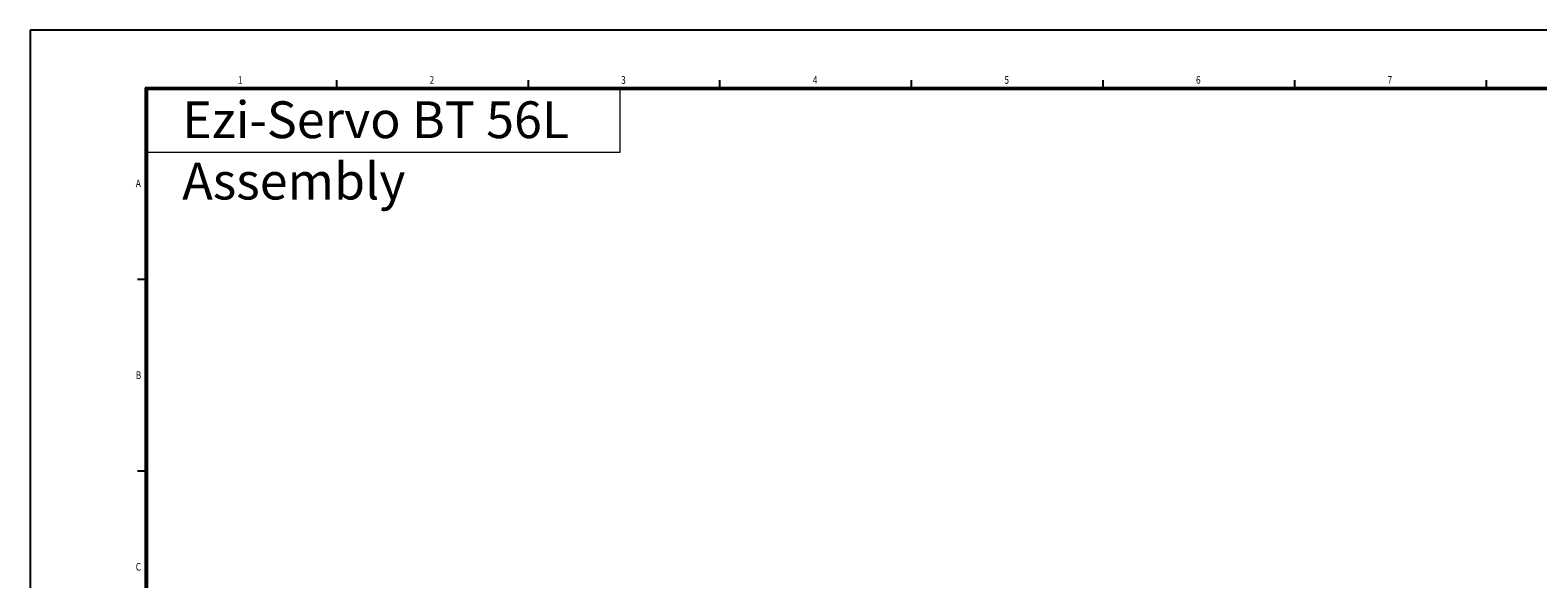
# Model space of a CAD drawing. Units: millimetres. Extents: x 415 to 3705, y -99 to 321.
# Drawn here: x 3111 to 3505, y 178 to 321 of the extents above; entities that cross this region are included whole.
import ezdxf

# ---------------------------------------------------------------- set-up
doc = ezdxf.new("R2010")
doc.units = ezdxf.units.MM
doc.layers.add('3', color=5, linetype='Continuous', lineweight=18)
doc.layers.add('4', color=1, linetype='Continuous', lineweight=18)
doc.layers.add('SHEET', color=1, linetype='Continuous')
doc.styles.add('SHEET1', font='ROMANS.SHX', dxfattribs={"width": 0.8, "height": 3})
doc.styles.get("Standard").update_dxf_attribs({"font": 'romans.shx', "width": 0.8, "oblique": 10, "bigfont": 'whgtxt.shx'})

msp = doc.modelspace()

# ---------------------------------------------------------------- linework, layer by layer
at = {"layer": '4'}
for p, q in [((3265.021, 305.278), (3265.021, 288.866)), ((3265.021, 288.866), (3141.666, 288.866))]:
    msp.add_line(p, q, dxfattribs=at)
at = {"layer": 'SHEET', "color": 1}
for p, q in [((3705.166, 320.778), (3111.166, 320.778)), ((3111.166, 320.778), (3111.166, -99.222))]:
    msp.add_line(p, q, dxfattribs=at)
at = {"layer": 'SHEET'}
for p, q in [((3191.166, 305.778), (3191.166, 307.778)), ((3241.166, 305.778), (3241.166, 307.778)), ((3291.166, 305.778), (3291.166, 307.778)), ((3341.166, 305.778), (3341.166, 307.778)), ((3391.166, 305.778), (3391.166, 307.778)), ((3441.166, 305.778), (3441.166, 307.778)), ((3491.166, 305.778), (3491.166, 307.778)), ((3141.166, 255.778), (3139.166, 255.778)), ((3141.166, 205.778), (3139.166, 205.778))]:
    msp.add_line(p, q, dxfattribs=at)
at = {"layer": 'SHEET', "color": 7}
for p, q in [((3690.166, 305.778), (3141.166, 305.778)), ((3141.166, 305.778), (3141.166, -84.222)), ((3689.916, 305.528), (3141.416, 305.528)), ((3141.416, 305.528), (3141.416, -83.972)), ((3689.666, 305.278), (3141.666, 305.278)), ((3141.666, 305.278), (3141.666, -83.722))]:
    msp.add_line(p, q, dxfattribs=at)

# ---------------------------------------------------------------- texts
at = {"layer": '3', "insert": (3150.857, 302.217), "char_height": 9.6, "width": 120.15299, "attachment_point": 1}
msp.add_mtext('{\\fArial Narrow|b0|i0|c0|p34;\\Q0;Ezi-Servo BT 56L Assembly}', dxfattribs=at)
at = {"layer": 'SHEET', "style": 'SHEET1', "width": 0.8}
for s, p in [('1', (3165.385, 306.785)), ('2', (3215.385, 306.785)), ('3', (3265.385, 306.785)), ('4', (3315.385, 306.785)), ('5', (3365.385, 306.785)), ('6', (3415.385, 306.785)), ('7', (3465.385, 306.785)), ('A', (3138.724, 279.811)), ('B', (3138.724, 229.811)), ('C', (3138.724, 179.811))]:
    msp.add_text(s, height=2, dxfattribs=at).set_placement(p)

doc.saveas('drawing.dxf')
